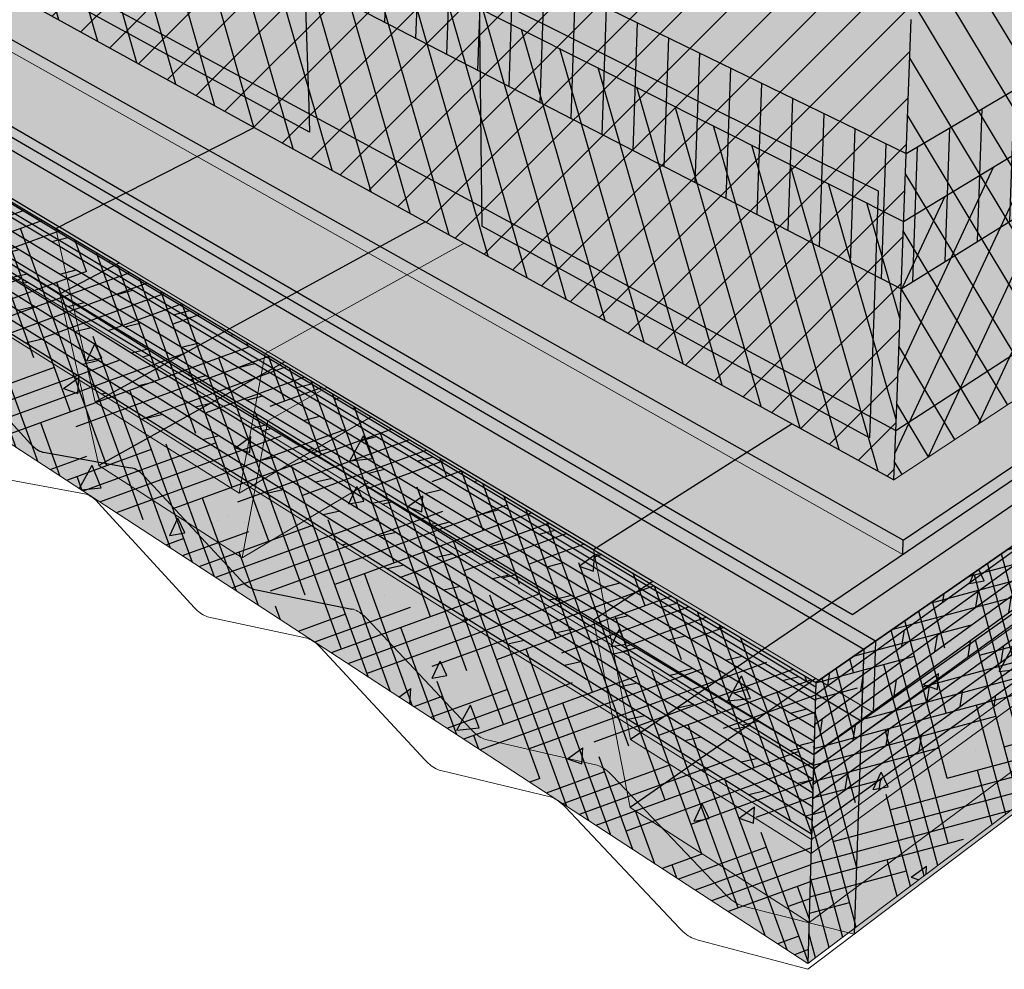
# Model space of a CAD drawing. Units: inches. Extents: x 1508 to 1611, y 1684 to 1778.
# Drawn here: x 1523 to 1539, y 1684 to 1699 of the extents above; entities that cross this region are included whole.
import ezdxf

# ---------------------------------------------------------------- set-up
doc = ezdxf.new("R2010")
doc.units = ezdxf.units.IN
doc.header["$MEASUREMENT"] = 0
for name, color, linetype in [('00 STATIC CONTENTS', 7, 'Continuous'), ('061 Rigid Insulation', 7, 'Continuous'), ('064 + Rigid Insulation (2nd Layer)', 7, 'Continuous'), ('065 + Rigid Insulation (3rd Layer)', 7, 'Continuous'), ('066 + Thermal Barrier', 7, 'Continuous'), ('067 Lightweight Insulating Concrete', 7, 'Continuous'), ('071 Base Sheet or Anchor Sheet', 7, 'Continuous'), ('072 Vapor Retarder or Air Barrier', 7, 'Continuous'), ('081 Cementitious Wood Fiber', 7, 'Continuous'), ('082 Concrete', 7, 'Continuous'), ('083 Gypsum', 7, 'Continuous'), ('084 Lightweight Concrete with Form Deck', 7, 'Continuous'), ('085 Steel', 7, 'Continuous'), ('086 Steel with Thermal Barrier', 7, 'Continuous'), ('087 Wood', 7, 'Continuous'), ('088 Wood with Thermal Barrier', 7, 'Continuous')]:
    doc.layers.add(name, color=color, linetype=linetype)
pattern_1 = [(65, (0, 0), (1.41812316, 0.2500534), [0.15, -1.65]), (10, (0, 0), (-0.6574103, 1.3813006), [0.12, -1.32]), (115.451444, (0.1182, 0.0208), (0.7607129, 1.631354), [0.1274804, -1.4022842]), (61.1842, (-0.1035, 0.3864), (2.147431, 0.2326861), [0.225, -2.475]), (111.63564, (0.0754, 0.4058), (1.3013873, 2.3656693), [0.1912207, -2.1034275]), (6.18416, (-0.1035, 0.3864), (1.3013873, 2.3656693), [0.18, -1.98]), (36, (0.1155, 0.3415), (1.36154675, -0.46881814), [0.15, -1.65]), (341, (0.1155, 0.3415), (0.0946838, 1.5268316), [0.12, -1.32]), (86.451445, (0.229, 0.3025), (1.4562306, 1.05801345), [0.1274804, -1.4022842]), (52.5, (0, 0), (-0.1488275, 0.64939595), [0, -1.304, 0, -1.34, 0, -1.325]), (22.5, (0, 0), (0.3040488, 0.89811973), [0, -0.764, 0, -1.274, 0, -0.505]), (342.5, (-0.4308, -0.11543), (1.04294102, 0.23275416), [0, -0.5, 0, -1.56, 0, -2.07]), (332.5, (-0.624, -0.1672), (1.074811, 0.49526735), [0, -0.65, 0, -1.036, 0, -1.47])]
pattern_2 = [(52.5, (0, 0), (-0.11190912, 0.36897299), [0, -0.304, 0, -0.34, 0, -0.325]), (22.5, (0, 0), (0.19580958, 0.63680714), [0, -0.164, 0, -0.274, 0, -0.105]), (342.5, (-0.23762, -0.06367), (0.601313076, 0.16229309), [0, -0.1, 0, -0.36, 0, -0.47]), (332.5, (-0.2376, -0.06367), (0.53530723, 0.32516246), [0, -0.05, 0, -0.236, 0, -0.27])]
pattern_3 = [(36, (0, 0), (-0.110209735, 0.151690686), []), (81, (0, 0), (-0.52380084, 0.0829619), [0.26516504, -0.53033009])]

msp = doc.modelspace()

# ---------------------------------------------------------------- hatches: boundary and pattern name
at = {"layer": '00 STATIC CONTENTS'}
h = msp.add_hatch(color=9, dxfattribs=at)
h.dxf.hatch_style = 1
h.paths.add_polyline_path([(1509.624, 1712.901), (1509.733, 1712.162), (1510.054, 1709.985), (1510.443, 1707.351), (1510.493, 1707.007), (1510.544, 1706.665), (1536.803, 1692.199), (1536.836, 1693.096), (1537.073, 1699.488), (1537.111, 1700.488)])
h.paths.add_polyline_path([(1548.615, 1700.011), (1548.662, 1700.405), (1548.71, 1700.802), (1549.076, 1703.85), (1549.381, 1706.386), (1549.485, 1707.251), (1538.581, 1701.291), (1537.111, 1700.488), (1537.073, 1699.488), (1536.836, 1693.096), (1536.803, 1692.199)])
h.paths.add_polyline_path([(1538.581, 1701.291), (1511.018, 1713.273), (1509.624, 1712.901), (1537.111, 1700.488)])
at = {"layer": '061 Rigid Insulation'}
h = msp.add_hatch(dxfattribs=at)
h.set_pattern_fill('ANSI31', scale=4)
h.paths.add_polyline_path([(1509.624, 1712.901), (1509.733, 1712.162), (1510.054, 1709.985), (1510.443, 1707.351), (1510.493, 1707.007), (1510.544, 1706.665), (1536.803, 1692.199), (1536.836, 1693.096), (1537.073, 1699.488), (1537.111, 1700.488)])
h = msp.add_hatch(dxfattribs=at)
h.set_pattern_fill('ANSI31', scale=4, angle=76)
h.paths.add_polyline_path([(1548.71, 1700.802), (1549.076, 1703.85), (1549.381, 1706.386), (1549.485, 1707.251), (1538.581, 1701.291), (1537.111, 1700.488), (1537.073, 1699.488), (1536.836, 1693.096), (1536.803, 1692.199), (1548.615, 1700.011), (1548.662, 1700.405)])
at = {"layer": '064 + Rigid Insulation (2nd Layer)'}
h = msp.add_hatch(color=9, dxfattribs=at)
h.dxf.hatch_style = 1
h.paths.add_polyline_path([(1510.081, 1709.801), (1510.443, 1707.351), (1510.493, 1707.007), (1510.544, 1706.665), (1536.803, 1692.199), (1536.836, 1693.096), (1536.955, 1696.292)])
h.paths.add_polyline_path([(1548.615, 1700.011), (1548.662, 1700.405), (1548.71, 1700.802), (1549.048, 1703.619), (1536.955, 1696.292), (1536.836, 1693.096), (1536.803, 1692.199)])
h = msp.add_hatch(dxfattribs=at)
h.set_pattern_fill('ANSI31', scale=4, angle=61)
h.paths.add_polyline_path([(1510.081, 1709.801), (1510.443, 1707.351), (1510.493, 1707.007), (1510.544, 1706.665), (1536.803, 1692.199), (1536.836, 1693.096), (1536.955, 1696.292)])
h = msp.add_hatch(dxfattribs=at)
h.set_pattern_fill('ANSI31', scale=4, angle=20)
h.paths.add_polyline_path([(1548.615, 1700.011), (1548.662, 1700.405), (1548.71, 1700.802), (1549.048, 1703.619), (1536.955, 1696.292), (1536.836, 1693.096), (1536.803, 1692.199)])
at = {"layer": '065 + Rigid Insulation (3rd Layer)'}
h = msp.add_hatch(color=9, dxfattribs=at)
h.dxf.hatch_style = 1
h.paths.add_polyline_path([(1509.973, 1710.536), (1510.054, 1709.985), (1510.081, 1709.801), (1536.955, 1696.292), (1536.995, 1697.367)])
h.paths.add_polyline_path([(1510.081, 1709.801), (1510.195, 1709.033), (1536.915, 1695.223), (1536.955, 1696.292)])
h.paths.add_polyline_path([(1549.048, 1703.619), (1549.076, 1703.85), (1549.157, 1704.519), (1536.995, 1697.367), (1536.955, 1696.292)])
h.paths.add_polyline_path([(1548.938, 1702.703), (1549.048, 1703.619), (1536.955, 1696.292), (1536.915, 1695.223)])
h = msp.add_hatch(dxfattribs=at)
h.set_pattern_fill('ANSI31', scale=4, angle=43)
h.paths.add_polyline_path([(1536.995, 1697.367), (1509.973, 1710.536), (1510.054, 1709.985), (1510.081, 1709.801), (1536.955, 1696.292)])
h.paths.add_polyline_path([(1536.955, 1696.292), (1510.081, 1709.801), (1510.195, 1709.033), (1536.915, 1695.223)])
h.paths.add_polyline_path([(1549.048, 1703.619), (1549.076, 1703.85), (1549.157, 1704.519), (1536.995, 1697.367), (1536.955, 1696.292)])
h.paths.add_polyline_path([(1548.938, 1702.703), (1549.048, 1703.619), (1536.955, 1696.292), (1536.915, 1695.223)])
at = {"layer": '066 + Thermal Barrier'}
h = msp.add_hatch(color=9, dxfattribs=at)
h.dxf.hatch_style = 1
h.paths.add_polyline_path([(1510.462, 1707.223), (1510.493, 1707.007), (1510.544, 1706.665), (1536.803, 1692.199), (1536.832, 1692.98)])
h.paths.add_polyline_path([(1548.615, 1700.011), (1548.662, 1700.405), (1548.695, 1700.679), (1536.832, 1692.98), (1536.803, 1692.199)])
h = msp.add_hatch(dxfattribs=at)
h.set_pattern_fill('AR-SAND', scale=0.2, angle=20)
h.set_pattern_definition([(57.5, (0, 0), (-0.143641387, 0.357815416), [0, -0.304, 0, -0.34, 0, -0.325]), (27.5, (0, 0), (0.13956306, 0.65144982), [0, -0.164, 0, -0.274, 0, -0.105]), (347.5, (-0.23116, -0.08414), (0.584880123, 0.214083403), [0, -0.1, 0, -0.36, 0, -0.47]), (337.5, (-0.23116, -0.08414), (0.50493045, 0.37058022), [0, -0.05, 0, -0.236, 0, -0.27])])
h.paths.add_polyline_path([(1510.462, 1707.223), (1510.493, 1707.007), (1510.544, 1706.665), (1536.803, 1692.199), (1536.832, 1692.98)])
h.paths.add_polyline_path([(1548.615, 1700.011), (1548.662, 1700.405), (1548.695, 1700.679), (1536.832, 1692.98), (1536.803, 1692.199)])
at = {"layer": '067 Lightweight Insulating Concrete'}
h = msp.add_hatch(dxfattribs=at)
h.set_pattern_fill('AR-CONC', scale=0.2, angle=15)
h.set_pattern_definition(pattern_1)
h.paths.add_polyline_path([(1509.624, 1712.901), (1509.733, 1712.162), (1510.054, 1709.985), (1513.244, 1708.395), (1513.594, 1705.649), (1513.64, 1705.291), (1510.493, 1707.007), (1510.544, 1706.665), (1536.803, 1692.199), (1536.836, 1693.096), (1537.073, 1699.488), (1537.111, 1700.488)])
h.paths.add_polyline_path([(1530.233, 1699.927), (1536.551, 1696.778), (1536.433, 1693.314), (1536.418, 1692.865), (1530.279, 1696.214), (1530.274, 1696.64)], flags=16)
h.paths.add_polyline_path([(1527.433, 1701.323), (1527.536, 1698.119), (1527.55, 1697.703), (1515.446, 1704.306), (1515.404, 1704.672), (1515.079, 1707.481)], flags=16)
h.paths.add_polyline_path([(1549.076, 1703.85), (1549.381, 1706.386), (1549.485, 1707.251), (1538.581, 1701.291), (1537.111, 1700.488), (1537.073, 1699.488), (1536.836, 1693.096), (1536.803, 1692.199), (1548.615, 1700.011), (1548.662, 1700.405), (1538.559, 1693.786), (1538.581, 1694.228), (1538.751, 1697.645)])
h = msp.add_hatch(dxfattribs=at)
h.set_pattern_fill('HONEY', scale=1.5, angle=22)
h.paths.add_polyline_path([(1513.244, 1708.395), (1510.054, 1709.985), (1510.443, 1707.351), (1510.493, 1707.007), (1513.64, 1705.291), (1513.594, 1705.649)])
h.paths.add_polyline_path([(1515.079, 1707.481), (1515.404, 1704.672), (1515.446, 1704.306), (1527.55, 1697.703), (1527.536, 1698.119), (1527.433, 1701.323)])
h.paths.add_polyline_path([(1530.233, 1699.927), (1530.274, 1696.64), (1530.279, 1696.214), (1536.418, 1692.865), (1536.433, 1693.314), (1536.551, 1696.778)])
h.paths.add_polyline_path([(1548.662, 1700.405), (1548.71, 1700.802), (1549.076, 1703.85), (1538.751, 1697.645), (1538.581, 1694.228), (1538.559, 1693.786)])
at = {"layer": '071 Base Sheet or Anchor Sheet'}
h = msp.add_hatch(color=253, dxfattribs=at)
h.dxf.hatch_style = 1
h.paths.add_polyline_path([(1510.746, 1706.553), (1508.842, 1705.916), (1536.146, 1690.066), (1549.712, 1699.361), (1548.421, 1699.883), (1536.803, 1692.199)])
at = {"layer": '072 Vapor Retarder or Air Barrier'}
h = msp.add_hatch(color=252, dxfattribs=at)
h.dxf.hatch_style = 1
h.paths.add_polyline_path([(1509.868, 1706.44), (1509.894, 1706.268), (1514.245, 1703.815), (1528.96, 1695.517), (1536.942, 1691.016), (1536.95, 1691.241), (1528.956, 1695.728), (1514.108, 1704.064)])
h.paths.add_polyline_path([(1510.544, 1706.665), (1509.868, 1706.44), (1514.108, 1704.064), (1528.956, 1695.728), (1536.95, 1691.241), (1549.431, 1699.682), (1548.615, 1700.011), (1536.803, 1692.199)])
h.paths.add_polyline_path([(1549.406, 1699.484), (1549.431, 1699.682), (1536.95, 1691.241), (1536.942, 1691.016)])
at = {"layer": '081 Cementitious Wood Fiber'}
h = msp.add_hatch(dxfattribs=at)
h.set_pattern_fill('HOUND', scale=4, angle=110)
h.paths.add_polyline_path([(1507.81, 1705.57), (1508.38, 1702.169), (1535.441, 1684.537), (1535.567, 1688.989)])
h = msp.add_hatch(dxfattribs=at)
h.set_pattern_fill('HOUND', scale=4, angle=15)
h.paths.add_polyline_path([(1549.698, 1695.303), (1550.209, 1699.159), (1535.567, 1688.989), (1535.441, 1684.537)])
at = {"layer": '082 Concrete'}
h = msp.add_hatch(dxfattribs=at)
h.set_pattern_fill('AR-CONC', scale=0.4, angle=15)
h.set_pattern_definition([(65, (0, 0), (2.8362463, 0.5001068), [0.3, -3.3]), (10, (0, 0), (-1.3148206, 2.7626013), [0.24, -2.64]), (115.45144, (0.2364, 0.0417), (1.5214257, 3.262708), [0.2549608, -2.8045684]), (61.1842, (-0.207, 0.7727), (4.294862, 0.465372), [0.45, -4.95]), (111.63564, (0.151, 0.8115), (2.602775, 4.7313385), [0.382441, -4.206855]), (6.18416, (-0.207, 0.7727), (2.602775, 4.7313385), [0.36, -3.96]), (36, (0.231, 0.683), (2.7230935, -0.9376363), [0.3, -3.3]), (341, (0.231, 0.683), (0.1893677, 3.0536632), [0.24, -2.64]), (86.45144, (0.458, 0.605), (2.912461, 2.116027), [0.2549608, -2.8045684]), (52.5, (0, 0), (-0.297655, 1.2987919), [0, -2.608, 0, -2.68, 0, -2.65]), (22.5, (0, 0), (0.6080976, 1.7962395), [0, -1.528, 0, -2.548, 0, -1.01]), (342.5, (-0.8616, -0.2309), (2.08588203, 0.4655083), [0, -1, 0, -3.12, 0, -4.14]), (332.5, (-1.248, -0.3344), (2.149622, 0.9905347), [0, -1.3, 0, -2.072, 0, -2.94])])
h.paths.add_polyline_path([(1507.81, 1705.57), (1508.38, 1702.169), (1535.441, 1684.537), (1535.567, 1688.989)])
h.paths.add_polyline_path([(1549.698, 1695.303), (1550.209, 1699.159), (1535.567, 1688.989), (1535.441, 1684.537)])
at = {"layer": '083 Gypsum'}
h = msp.add_hatch(dxfattribs=at)
h.set_pattern_fill('AR-SAND', scale=0.2, angle=15)
h.set_pattern_definition(pattern_2)
h.paths.add_polyline_path([(1507.81, 1705.57), (1508.38, 1702.169), (1535.441, 1684.537), (1535.567, 1688.989)])
h.paths.add_polyline_path([(1549.698, 1695.303), (1550.209, 1699.159), (1535.567, 1688.989), (1535.441, 1684.537)])
at = {"layer": '084 Lightweight Concrete with Form Deck'}
h = msp.add_hatch(dxfattribs=at)
h.set_pattern_fill('AR-CONC', scale=0.2, angle=15)
h.set_pattern_definition(pattern_1)
h.paths.add_polyline_path([(1508.515, 1705.806), (1509.064, 1702.424), (1509.106, 1702.391), (1509.134, 1702.359), (1510.137, 1701.196), (1510.152, 1701.18), (1510.166, 1701.165), (1510.181, 1701.152), (1510.195, 1701.14), (1510.209, 1701.13), (1510.223, 1701.122), (1510.237, 1701.115), (1510.25, 1701.11), (1510.263, 1701.107), (1510.275, 1701.106), (1511.153, 1701.081), (1511.2, 1701.058), (1511.238, 1701.029), (1511.265, 1701.001), (1512.342, 1699.765), (1512.358, 1699.748), (1512.373, 1699.733), (1512.389, 1699.719), (1512.404, 1699.706), (1512.42, 1699.696), (1512.435, 1699.687), (1512.45, 1699.679), (1512.464, 1699.674), (1512.478, 1699.67), (1512.491, 1699.669), (1513.451, 1699.611), (1513.502, 1699.587), (1513.543, 1699.555), (1513.572, 1699.526), (1514.721, 1698.222), (1514.738, 1698.204), (1514.754, 1698.188), (1514.771, 1698.173), (1514.788, 1698.16), (1514.804, 1698.148), (1514.82, 1698.139), (1514.837, 1698.131), (1514.852, 1698.125), (1514.867, 1698.12), (1514.882, 1698.118), (1515.927, 1698.024), (1515.973, 1698.006), (1516.016, 1697.976), (1516.051, 1697.946), (1516.077, 1697.918), (1517.295, 1696.553), (1517.312, 1696.534), (1517.33, 1696.517), (1517.348, 1696.501), (1517.366, 1696.487), (1517.384, 1696.474), (1517.402, 1696.463), (1517.419, 1696.455), (1517.436, 1696.448), (1517.453, 1696.443), (1517.469, 1696.44), (1518.619, 1696.302), (1518.66, 1696.286), (1518.697, 1696.264), (1518.735, 1696.235), (1518.769, 1696.202), (1520.088, 1694.741), (1520.107, 1694.721), (1520.127, 1694.702), (1520.146, 1694.685), (1520.165, 1694.67), (1520.185, 1694.657), (1520.204, 1694.645), (1520.223, 1694.635), (1520.242, 1694.628), (1520.26, 1694.622), (1520.278, 1694.618), (1521.547, 1694.43), (1521.592, 1694.412), (1521.632, 1694.388), (1521.673, 1694.356), (1521.71, 1694.321), (1523.131, 1692.768), (1523.151, 1692.746), (1523.172, 1692.726), (1523.193, 1692.708), (1523.215, 1692.691), (1523.236, 1692.677), (1523.257, 1692.664), (1523.278, 1692.653), (1523.298, 1692.645), (1523.318, 1692.638), (1523.338, 1692.634), (1524.743, 1692.386), (1524.793, 1692.365), (1524.837, 1692.339), (1524.882, 1692.304), (1524.922, 1692.266), (1526.458, 1690.61), (1526.48, 1690.587), (1526.503, 1690.565), (1526.526, 1690.546), (1526.549, 1690.528), (1526.572, 1690.512), (1526.595, 1690.498), (1526.618, 1690.486), (1526.641, 1690.476), (1526.663, 1690.468), (1526.684, 1690.463), (1528.247, 1690.145), (1528.302, 1690.121), (1528.351, 1690.092), (1528.4, 1690.055), (1528.436, 1690.022), (1528.459, 1689.998), (1530.111, 1688.241), (1530.135, 1688.216), (1530.16, 1688.193), (1530.185, 1688.171), (1530.21, 1688.152), (1530.235, 1688.134), (1530.261, 1688.119), (1530.286, 1688.106), (1530.311, 1688.094), (1530.336, 1688.085), (1530.36, 1688.079), (1532.092, 1687.681), (1532.14, 1687.664), (1532.193, 1687.636), (1532.247, 1687.599), (1532.3, 1687.555), (1532.339, 1687.516), (1534.14, 1685.627), (1534.166, 1685.601), (1534.193, 1685.576), (1534.221, 1685.552), (1534.249, 1685.531), (1534.277, 1685.512), (1534.305, 1685.495), (1534.333, 1685.48), (1534.361, 1685.467), (1534.389, 1685.456), (1534.416, 1685.448), (1536.171, 1685), (1536.325, 1689.515)])
h.paths.add_polyline_path([(1513.559, 1699.54), (1513.567, 1699.531), (1513.543, 1699.555), (1513.534, 1699.561)], flags=16)
h.paths.add_polyline_path([(1549.687, 1695.223), (1550.209, 1699.159), (1536.325, 1689.515), (1536.171, 1685)])
at = {"layer": '086 Steel with Thermal Barrier'}
h = msp.add_hatch(color=9, dxfattribs=at)
h.dxf.hatch_style = 1
h.paths.add_polyline_path([(1508.689, 1705.864), (1508.828, 1705.005), (1509.12, 1704.83), (1512, 1703.112), (1514.241, 1701.775), (1517.674, 1699.726), (1520.283, 1698.17), (1520.368, 1698.119), (1524.532, 1695.635), (1527.157, 1694.069), (1527.83, 1693.667), (1532.986, 1690.591), (1535.567, 1689.051), (1536.472, 1688.511), (1536.512, 1689.645)])
h.paths.add_polyline_path([(1550.209, 1699.159), (1548.421, 1699.883), (1536.803, 1692.199), (1510.746, 1706.553), (1508.689, 1705.864), (1536.512, 1689.645)])
h.paths.add_polyline_path([(1547.957, 1696.667), (1550.079, 1698.174), (1550.209, 1699.159), (1536.512, 1689.645), (1536.472, 1688.511)])
h = msp.add_hatch(dxfattribs=at)
h.set_pattern_fill('AR-SAND', scale=0.2, angle=15)
h.set_pattern_definition(pattern_2)
h.paths.add_polyline_path([(1508.689, 1705.864), (1508.828, 1705.005), (1509.12, 1704.83), (1512, 1703.112), (1514.241, 1701.775), (1517.674, 1699.726), (1520.283, 1698.17), (1520.368, 1698.119), (1524.532, 1695.635), (1527.157, 1694.069), (1527.83, 1693.667), (1532.986, 1690.591), (1535.567, 1689.051), (1536.472, 1688.511), (1536.512, 1689.645)])
h.paths.add_polyline_path([(1547.957, 1696.667), (1550.079, 1698.174), (1550.209, 1699.159), (1536.512, 1689.645), (1536.472, 1688.511)])
at = {"layer": '087 Wood'}
h = msp.add_hatch(dxfattribs=at)
h.set_pattern_fill('DOLMIT', scale=0.75, angle=329)
h.set_pattern_definition([(329, (0, 0), (0.096569639, 0.160718869), []), (14, (0, 0), (-0.12829846, 0.51457701), [0.26516504, -0.53033009])])
h.paths.add_polyline_path([(1507.81, 1705.57), (1507.984, 1704.532), (1535.528, 1687.62), (1535.567, 1688.989)])
h = msp.add_hatch(dxfattribs=at)
h.set_pattern_fill('DOLMIT', scale=0.75, angle=36)
h.set_pattern_definition(pattern_3)
h.paths.add_polyline_path([(1550.053, 1697.979), (1550.209, 1699.159), (1535.567, 1688.989), (1535.528, 1687.62)])
at = {"layer": '088 Wood with Thermal Barrier'}
h = msp.add_hatch(color=9, dxfattribs=at)
h.dxf.hatch_style = 1
h.paths.add_polyline_path([(1508.515, 1705.806), (1508.654, 1704.945), (1536.286, 1688.379), (1536.325, 1689.515)])
h.paths.add_polyline_path([(1510.746, 1706.553), (1508.515, 1705.806), (1536.325, 1689.515), (1550.209, 1699.159), (1548.421, 1699.883), (1536.803, 1692.199)])
h.paths.add_polyline_path([(1550.079, 1698.174), (1550.209, 1699.159), (1536.325, 1689.515), (1536.286, 1688.379)])
h = msp.add_hatch(dxfattribs=at)
h.set_pattern_fill('AR-SAND', scale=0.2, angle=15)
h.set_pattern_definition(pattern_2)
h.paths.add_polyline_path([(1508.515, 1705.806), (1508.654, 1704.945), (1536.286, 1688.379), (1536.325, 1689.515)])
h.paths.add_polyline_path([(1550.079, 1698.174), (1550.209, 1699.159), (1536.325, 1689.515), (1536.286, 1688.379)])
h = msp.add_hatch(dxfattribs=at)
h.set_pattern_fill('DOLMIT', scale=0.75, angle=148)
h.set_pattern_definition([(148, (0, 0), (-0.099359862, -0.159009018), []), (193, (0, 0), (0.11929831, -0.51673776), [0.26516504, -0.53033009])])
h.paths.add_polyline_path([(1507.955, 1704.704), (1508.127, 1703.679), (1535.497, 1686.501), (1535.535, 1687.846)])
h = msp.add_hatch(dxfattribs=at)
h.set_pattern_fill('DOLMIT', scale=0.75, angle=36)
h.set_pattern_definition(pattern_3)
h.paths.add_polyline_path([(1549.924, 1697.011), (1550.079, 1698.174), (1536.286, 1688.379), (1535.535, 1687.846), (1535.497, 1686.501)])

# ---------------------------------------------------------------- linework, layer by layer
at = {"layer": '00 STATIC CONTENTS'}
for p, q in [((1510.544, 1706.665), (1536.803, 1692.199)), ((1536.836, 1693.096), (1537.073, 1699.488)), ((1536.803, 1692.199), (1536.836, 1693.096))]:
    msp.add_line(p, q, dxfattribs=at)
at = {"layer": '00 STATIC CONTENTS', "lineweight": 9}
msp.add_line((1536.803, 1692.199), (1548.615, 1700.011), dxfattribs=at)
at = {"layer": '064 + Rigid Insulation (2nd Layer)'}
for p, q in [((1510.081, 1709.801), (1536.955, 1696.292)), ((1536.955, 1696.292), (1549.048, 1703.619))]:
    msp.add_line(p, q, dxfattribs=at)
at = {"layer": '065 + Rigid Insulation (3rd Layer)'}
for p, q in [((1509.973, 1710.536), (1536.995, 1697.367)), ((1510.195, 1709.033), (1536.915, 1695.223)), ((1536.995, 1697.367), (1549.157, 1704.519)), ((1536.915, 1695.223), (1548.938, 1702.703))]:
    msp.add_line(p, q, dxfattribs=at)
at = {"layer": '066 + Thermal Barrier'}
for p, q in [((1510.462, 1707.223), (1536.832, 1692.98)), ((1536.832, 1692.98), (1548.695, 1700.679))]:
    msp.add_line(p, q, dxfattribs=at)
at = {"layer": '067 Lightweight Insulating Concrete'}
for p, q in [((1527.55, 1697.703), (1515.446, 1704.306)), ((1527.433, 1701.323), (1527.536, 1698.119)), ((1530.233, 1699.927), (1536.551, 1696.778)), ((1530.233, 1699.927), (1530.274, 1696.64)), ((1527.536, 1698.119), (1527.55, 1697.703)), ((1536.551, 1696.778), (1536.433, 1693.314)), ((1530.274, 1696.64), (1530.279, 1696.214)), ((1536.418, 1692.865), (1530.279, 1696.214)), ((1536.433, 1693.314), (1536.418, 1692.865))]:
    msp.add_line(p, q, dxfattribs=at)
at = {"layer": '071 Base Sheet or Anchor Sheet'}
for p, q in [((1508.842, 1705.916), (1536.146, 1690.066)), ((1536.146, 1690.066), (1549.712, 1699.361))]:
    msp.add_line(p, q, dxfattribs=at)
at = {"layer": '072 Vapor Retarder or Air Barrier'}
for p, q in [((1528.956, 1695.728), (1514.108, 1704.064)), ((1536.95, 1691.241), (1549.431, 1699.682)), ((1536.95, 1691.241), (1528.956, 1695.728)), ((1536.942, 1691.016), (1536.95, 1691.241))]:
    msp.add_line(p, q, dxfattribs=at)
at = {"layer": '072 Vapor Retarder or Air Barrier', "lineweight": 9}
for p, q in [((1528.96, 1695.517), (1514.245, 1703.815)), ((1536.942, 1691.016), (1549.406, 1699.484)), ((1528.96, 1695.517), (1536.942, 1691.016))]:
    msp.add_line(p, q, dxfattribs=at)
at = {"layer": '081 Cementitious Wood Fiber'}
for p, q in [((1507.81, 1705.57), (1535.567, 1688.989)), ((1550.209, 1699.159), (1535.567, 1688.989)), ((1535.567, 1688.989), (1535.441, 1684.537))]:
    msp.add_line(p, q, dxfattribs=at)
at = {"layer": '081 Cementitious Wood Fiber', "lineweight": 9}
for p, q in [((1508.38, 1702.169), (1535.441, 1684.537)), ((1535.441, 1684.537), (1549.698, 1695.303))]:
    msp.add_line(p, q, dxfattribs=at)
at = {"layer": '082 Concrete'}
for p, q in [((1507.81, 1705.57), (1535.567, 1688.989)), ((1550.209, 1699.159), (1535.567, 1688.989)), ((1535.567, 1688.989), (1535.441, 1684.537))]:
    msp.add_line(p, q, dxfattribs=at)
at = {"layer": '082 Concrete', "lineweight": 9}
for p, q in [((1508.38, 1702.169), (1535.441, 1684.537)), ((1535.441, 1684.537), (1549.698, 1695.303))]:
    msp.add_line(p, q, dxfattribs=at)
at = {"layer": '083 Gypsum'}
for p, q in [((1507.81, 1705.57), (1535.567, 1688.989)), ((1550.209, 1699.159), (1535.567, 1688.989)), ((1535.567, 1688.989), (1535.441, 1684.537))]:
    msp.add_line(p, q, dxfattribs=at)
at = {"layer": '083 Gypsum', "lineweight": 9}
for p, q in [((1508.38, 1702.169), (1535.441, 1684.537)), ((1535.441, 1684.537), (1549.698, 1695.303))]:
    msp.add_line(p, q, dxfattribs=at)
at = {"layer": '084 Lightweight Concrete with Form Deck'}
for p, q in [((1508.515, 1705.806), (1536.325, 1689.515)), ((1536.325, 1689.515), (1550.209, 1699.159)), ((1521.724, 1694.306), (1523.131, 1692.768)), ((1523.131, 1692.768), (1523.151, 1692.746)), ((1523.151, 1692.746), (1523.172, 1692.726)), ((1523.172, 1692.726), (1523.193, 1692.708)), ((1523.193, 1692.708), (1523.215, 1692.691)), ((1523.215, 1692.691), (1523.236, 1692.677)), ((1523.236, 1692.677), (1523.257, 1692.664)), ((1523.257, 1692.664), (1523.278, 1692.653)), ((1523.278, 1692.653), (1523.298, 1692.645)), ((1523.298, 1692.645), (1523.318, 1692.638)), ((1523.318, 1692.638), (1523.338, 1692.634)), ((1523.338, 1692.634), (1524.719, 1692.39)), ((1524.74, 1692.385), (1524.719, 1692.39)), ((1524.761, 1692.379), (1524.74, 1692.385)), ((1524.782, 1692.37), (1524.761, 1692.379)), ((1524.804, 1692.358), (1524.782, 1692.37)), ((1524.826, 1692.345), (1524.804, 1692.358)), ((1524.848, 1692.33), (1524.826, 1692.345)), ((1524.871, 1692.313), (1524.848, 1692.33)), ((1524.893, 1692.294), (1524.871, 1692.313)), ((1524.915, 1692.273), (1524.893, 1692.294)), ((1524.936, 1692.251), (1524.915, 1692.273)), ((1524.936, 1692.251), (1526.458, 1690.61)), ((1526.458, 1690.61), (1526.48, 1690.587)), ((1526.48, 1690.587), (1526.503, 1690.565)), ((1526.503, 1690.565), (1526.526, 1690.546)), ((1526.526, 1690.546), (1526.549, 1690.528)), ((1526.549, 1690.528), (1526.572, 1690.512)), ((1526.572, 1690.512), (1526.595, 1690.498)), ((1526.595, 1690.498), (1526.618, 1690.486)), ((1526.618, 1690.486), (1526.641, 1690.476)), ((1526.641, 1690.476), (1526.663, 1690.468)), ((1526.663, 1690.468), (1526.684, 1690.463)), ((1526.684, 1690.463), (1528.22, 1690.151)), ((1528.243, 1690.145), (1528.22, 1690.151)), ((1536.325, 1689.515), (1536.171, 1685))]:
    msp.add_line(p, q, dxfattribs=at)
at = {"layer": '084 Lightweight Concrete with Form Deck', "lineweight": 9}
for p, q in [((1536.171, 1685), (1549.687, 1695.223)), ((1522.61, 1692.233), (1523.985, 1691.977)), ((1524.006, 1691.972), (1523.985, 1691.977)), ((1524.027, 1691.965), (1524.006, 1691.972)), ((1524.048, 1691.956), (1524.027, 1691.965)), ((1524.07, 1691.945), (1524.048, 1691.956)), ((1524.092, 1691.931), (1524.07, 1691.945)), ((1524.114, 1691.916), (1524.092, 1691.931)), ((1524.137, 1691.899), (1524.114, 1691.916)), ((1524.159, 1691.879), (1524.137, 1691.899)), ((1524.181, 1691.858), (1524.159, 1691.879)), ((1524.202, 1691.836), (1524.181, 1691.858)), ((1524.202, 1691.836), (1525.726, 1690.173)), ((1525.726, 1690.173), (1525.749, 1690.15)), ((1525.749, 1690.15), (1525.771, 1690.128)), ((1528.267, 1690.137), (1528.243, 1690.145)), ((1528.29, 1690.127), (1528.267, 1690.137)), ((1525.771, 1690.128), (1525.794, 1690.108)), ((1525.794, 1690.108), (1525.817, 1690.09)), ((1525.817, 1690.09), (1525.84, 1690.074)), ((1525.84, 1690.074), (1525.864, 1690.06)), ((1525.864, 1690.06), (1525.886, 1690.047)), ((1525.886, 1690.047), (1525.909, 1690.037)), ((1525.909, 1690.037), (1525.931, 1690.029)), ((1525.931, 1690.029), (1525.953, 1690.024)), ((1525.953, 1690.024), (1527.483, 1689.697)), ((1528.315, 1690.114), (1528.29, 1690.127)), ((1528.339, 1690.1), (1528.315, 1690.114)), ((1528.363, 1690.083), (1528.339, 1690.1)), ((1528.388, 1690.064), (1528.363, 1690.083)), ((1528.412, 1690.044), (1528.388, 1690.064)), ((1528.436, 1690.022), (1528.412, 1690.044)), ((1528.459, 1689.998), (1528.436, 1690.022)), ((1528.459, 1689.998), (1530.111, 1688.241)), ((1527.506, 1689.691), (1527.483, 1689.697)), ((1527.53, 1689.683), (1527.506, 1689.691)), ((1527.553, 1689.672), (1527.53, 1689.683)), ((1527.577, 1689.659), (1527.553, 1689.672)), ((1527.602, 1689.645), (1527.577, 1689.659)), ((1527.626, 1689.628), (1527.602, 1689.645)), ((1527.651, 1689.609), (1527.626, 1689.628)), ((1527.675, 1689.588), (1527.651, 1689.609)), ((1527.699, 1689.565), (1527.675, 1689.588)), ((1527.722, 1689.541), (1527.699, 1689.565)), ((1527.722, 1689.541), (1529.378, 1687.76)), ((1530.111, 1688.241), (1530.135, 1688.216)), ((1530.135, 1688.216), (1530.16, 1688.193)), ((1530.16, 1688.193), (1530.185, 1688.171)), ((1530.185, 1688.171), (1530.21, 1688.152)), ((1530.21, 1688.152), (1530.235, 1688.134)), ((1530.235, 1688.134), (1530.261, 1688.119)), ((1530.261, 1688.119), (1530.286, 1688.106)), ((1530.286, 1688.106), (1530.311, 1688.094)), ((1530.311, 1688.094), (1530.336, 1688.085)), ((1530.336, 1688.085), (1530.36, 1688.079)), ((1530.36, 1688.079), (1532.075, 1687.685)), ((1529.378, 1687.76), (1529.402, 1687.735)), ((1529.402, 1687.735), (1529.427, 1687.712)), ((1529.427, 1687.712), (1529.452, 1687.69)), ((1529.452, 1687.69), (1529.477, 1687.67)), ((1529.477, 1687.67), (1529.503, 1687.652)), ((1529.503, 1687.652), (1529.528, 1687.637)), ((1529.528, 1687.637), (1529.553, 1687.623)), ((1532.101, 1687.678), (1532.075, 1687.685)), ((1532.127, 1687.668), (1532.101, 1687.678)), ((1532.153, 1687.657), (1532.127, 1687.668)), ((1532.18, 1687.643), (1532.153, 1687.657)), ((1532.207, 1687.627), (1532.18, 1687.643)), ((1529.553, 1687.623), (1529.578, 1687.611)), ((1529.578, 1687.611), (1529.603, 1687.602)), ((1529.603, 1687.602), (1529.627, 1687.595)), ((1529.627, 1687.595), (1531.338, 1687.184)), ((1532.234, 1687.608), (1532.207, 1687.627)), ((1532.261, 1687.588), (1532.234, 1687.608)), ((1532.287, 1687.566), (1532.261, 1687.588)), ((1532.313, 1687.542), (1532.287, 1687.566)), ((1532.339, 1687.516), (1532.313, 1687.542)), ((1532.339, 1687.516), (1534.14, 1685.627)), ((1531.364, 1687.177), (1531.338, 1687.184)), ((1531.39, 1687.167), (1531.364, 1687.177)), ((1531.416, 1687.155), (1531.39, 1687.167)), ((1531.443, 1687.141), (1531.416, 1687.155)), ((1531.47, 1687.124), (1531.443, 1687.141)), ((1531.497, 1687.106), (1531.47, 1687.124)), ((1531.524, 1687.085), (1531.497, 1687.106)), ((1531.55, 1687.062), (1531.524, 1687.085)), ((1531.577, 1687.038), (1531.55, 1687.062)), ((1531.602, 1687.012), (1531.577, 1687.038)), ((1531.602, 1687.012), (1533.409, 1685.096)), ((1534.14, 1685.627), (1534.166, 1685.601)), ((1534.166, 1685.601), (1534.193, 1685.576)), ((1534.193, 1685.576), (1534.221, 1685.552)), ((1534.221, 1685.552), (1534.249, 1685.531)), ((1534.249, 1685.531), (1534.277, 1685.512)), ((1534.277, 1685.512), (1534.305, 1685.495)), ((1534.305, 1685.495), (1534.333, 1685.48)), ((1534.333, 1685.48), (1534.361, 1685.467)), ((1534.361, 1685.467), (1534.389, 1685.456)), ((1534.389, 1685.456), (1534.416, 1685.448)), ((1534.416, 1685.448), (1536.171, 1685)), ((1533.409, 1685.096), (1533.435, 1685.069)), ((1533.435, 1685.069), (1533.462, 1685.043)), ((1533.462, 1685.043), (1533.49, 1685.02)), ((1533.49, 1685.02), (1533.518, 1684.998)), ((1533.518, 1684.998), (1533.546, 1684.978)), ((1536.171, 1685), (1535.438, 1684.446)), ((1533.546, 1684.978), (1533.574, 1684.961)), ((1533.574, 1684.961), (1533.602, 1684.945)), ((1533.602, 1684.945), (1533.63, 1684.932)), ((1533.63, 1684.932), (1533.658, 1684.922)), ((1533.658, 1684.922), (1533.685, 1684.913)), ((1533.685, 1684.913), (1535.438, 1684.446))]:
    msp.add_line(p, q, dxfattribs=at)
at = {"layer": '085 Steel'}
for p, q in [((1547.198, 1697.981), (1532.63, 1688.083)), ((1523.529, 1696.18), (1526.671, 1697.781)), ((1529.387, 1696.285), (1524.154, 1693.426)), ((1532.045, 1691.093), (1535.19, 1693.088))]:
    msp.add_line(p, q, dxfattribs=at)
at = {"layer": '085 Steel', "lineweight": 9}
for p, q in [((1535.49, 1686.28), (1549.899, 1696.819)), ((1522.753, 1696.644), (1523.529, 1696.18)), ((1523.529, 1696.18), (1523.695, 1695.446)), ((1529.999, 1695.947), (1526.847, 1694.198)), ((1523.695, 1695.446), (1524.154, 1693.426)), ((1526.436, 1691.987), (1526.847, 1694.198)), ((1526.847, 1694.198), (1528.524, 1693.196)), ((1524.154, 1693.426), (1526.436, 1691.987)), ((1526.436, 1691.987), (1528.524, 1693.196)), ((1528.524, 1693.196), (1532.045, 1691.093)), ((1532.045, 1691.093), (1532.63, 1688.083)), ((1532.63, 1688.083), (1535.49, 1686.28))]:
    msp.add_line(p, q, dxfattribs=at)
at = {"layer": '086 Steel with Thermal Barrier'}
for p, q in [((1536.512, 1689.645), (1508.689, 1705.864)), ((1550.209, 1699.159), (1536.512, 1689.645)), ((1524.532, 1695.635), (1520.368, 1698.119)), ((1523.594, 1695.145), (1524.532, 1695.635)), ((1527.157, 1694.069), (1524.213, 1692.424)), ((1527.83, 1693.667), (1532.986, 1690.591)), ((1532.044, 1689.98), (1532.986, 1690.591)), ((1536.512, 1689.645), (1536.472, 1688.511)), ((1535.567, 1689.051), (1532.625, 1687.009))]:
    msp.add_line(p, q, dxfattribs=at)
at = {"layer": '086 Steel with Thermal Barrier', "lineweight": 9}
for p, q in [((1521.222, 1696.595), (1523.594, 1695.145)), ((1536.472, 1688.511), (1547.957, 1696.667)), ((1535.459, 1685.185), (1549.773, 1695.867)), ((1524.532, 1695.635), (1527.157, 1694.069)), ((1523.594, 1695.145), (1524.213, 1692.424)), ((1527.157, 1694.069), (1527.83, 1693.667)), ((1527.83, 1693.667), (1526.888, 1693.131)), ((1526.48, 1690.965), (1526.888, 1693.131)), ((1526.888, 1693.131), (1528.487, 1692.154)), ((1524.213, 1692.424), (1526.48, 1690.965)), ((1526.48, 1690.965), (1528.487, 1692.154)), ((1528.487, 1692.154), (1532.044, 1689.98)), ((1532.986, 1690.591), (1535.567, 1689.051)), ((1532.044, 1689.98), (1532.625, 1687.009)), ((1535.567, 1689.051), (1536.472, 1688.511)), ((1532.625, 1687.009), (1535.459, 1685.185))]:
    msp.add_line(p, q, dxfattribs=at)
at = {"layer": '087 Wood'}
for p, q in [((1507.81, 1705.57), (1535.567, 1688.989)), ((1535.567, 1688.989), (1550.209, 1699.159)), ((1535.567, 1688.989), (1535.528, 1687.62))]:
    msp.add_line(p, q, dxfattribs=at)
at = {"layer": '087 Wood', "lineweight": 9}
for p, q in [((1507.984, 1704.532), (1535.528, 1687.62)), ((1535.528, 1687.62), (1550.053, 1697.979))]:
    msp.add_line(p, q, dxfattribs=at)
at = {"layer": '088 Wood with Thermal Barrier'}
for p, q in [((1508.515, 1705.806), (1536.325, 1689.515)), ((1508.654, 1704.945), (1536.286, 1688.379)), ((1507.955, 1704.704), (1535.535, 1687.846)), ((1536.325, 1689.515), (1550.209, 1699.159)), ((1536.286, 1688.379), (1550.079, 1698.174)), ((1536.325, 1689.515), (1536.286, 1688.379)), ((1535.535, 1687.846), (1536.286, 1688.379)), ((1535.535, 1687.846), (1535.497, 1686.501))]:
    msp.add_line(p, q, dxfattribs=at)
at = {"layer": '088 Wood with Thermal Barrier', "lineweight": 9}
for p, q in [((1508.127, 1703.679), (1535.497, 1686.501)), ((1535.497, 1686.501), (1549.924, 1697.011))]:
    msp.add_line(p, q, dxfattribs=at)

doc.saveas('drawing.dxf')
